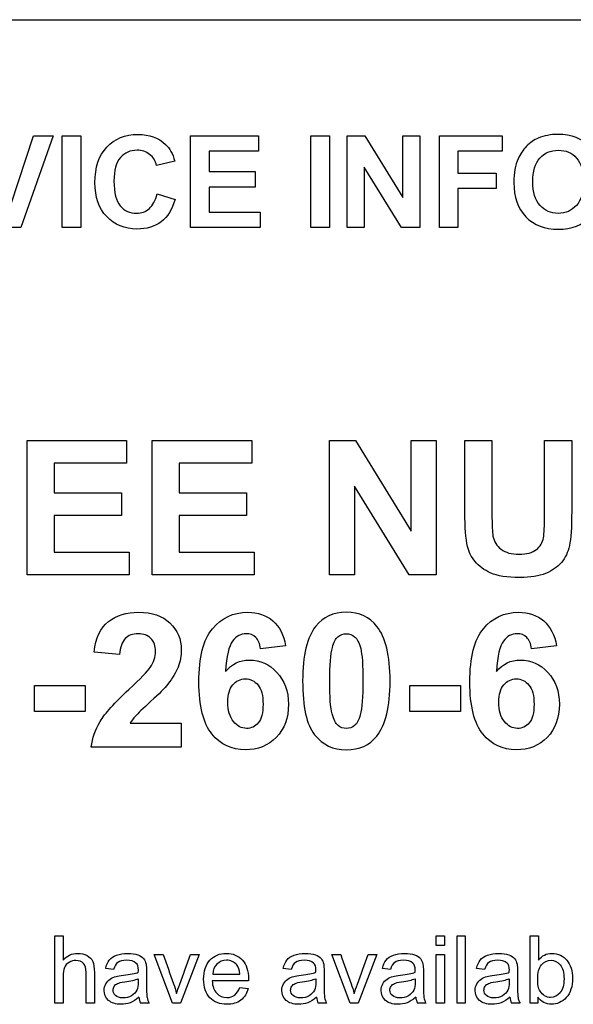
# Model space of a CAD drawing. Units: inches. Extents: x -26.6 to 33.5, y -17.1 to 13.3.
# Drawn here: x 23.9 to 24.8, y 6.7 to 8.3 of the extents above; entities that cross this region are included whole.
import ezdxf

# ---------------------------------------------------------------- set-up
doc = ezdxf.new("R2010")
doc.units = ezdxf.units.IN
doc.header["$MEASUREMENT"] = 0
doc.layers.add('Default', color=7, linetype='Continuous')

msp = doc.modelspace()

# ---------------------------------------------------------------- linework, layer by layer
at = {"layer": 'Default', "color": 7, "linetype": 'Continuous'}
for p, q in [((22.2994, 8.251), (26.0494, 8.251)), ((23.8712, 7.9598), (23.9066, 8.0673)), ((23.9376, 8.0673), (23.8861, 7.9223)), ((23.9066, 8.0673), (23.9376, 8.0673)), ((23.9518, 7.9223), (23.9518, 8.0673)), ((23.9518, 8.0673), (23.981, 8.0673)), ((23.981, 8.0673), (23.981, 7.9223)), ((24.1549, 7.9223), (24.1549, 8.0673)), ((24.1549, 8.0673), (24.2624, 8.0673)), ((24.2624, 8.0673), (24.2624, 8.0428)), ((24.3453, 7.9223), (24.3453, 8.0673)), ((24.3453, 8.0673), (24.3745, 8.0673)), ((24.3745, 8.0673), (24.3745, 7.9223)), ((24.4023, 7.9223), (24.4023, 8.0673)), ((24.4023, 8.0673), (24.4307, 8.0673)), ((24.4307, 8.0673), (24.4906, 7.9696)), ((24.4906, 7.9696), (24.4906, 8.0673)), ((24.4906, 8.0673), (24.5176, 8.0673)), ((24.5176, 8.0673), (24.5176, 7.9223)), ((24.5485, 7.9223), (24.5485, 8.0673)), ((24.5485, 8.0673), (24.6479, 8.0673)), ((24.6479, 8.0673), (24.6479, 8.0428)), ((24.2624, 8.0428), (24.1842, 8.0428)), ((24.1842, 8.0428), (24.1842, 8.0108)), ((24.6479, 8.0428), (24.5777, 8.0428)), ((24.5777, 8.0428), (24.5777, 8.0083)), ((24.1299, 8.0272), (24.101, 8.0202)), ((24.1842, 8.0108), (24.2568, 8.0108)), ((24.2568, 8.0108), (24.2568, 7.9863)), ((24.4294, 8.0179), (24.4294, 7.9223)), ((24.4884, 7.9223), (24.4294, 8.0179)), ((24.5777, 8.0083), (24.6383, 8.0083)), ((24.6383, 8.0083), (24.6383, 7.9838)), ((24.2568, 7.9863), (24.1842, 7.9863)), ((24.1842, 7.9863), (24.1842, 7.9467)), ((24.5777, 7.9838), (24.5777, 7.9223)), ((24.6383, 7.9838), (24.5777, 7.9838)), ((24.1018, 7.9757), (24.1302, 7.9668)), ((24.1842, 7.9467), (24.2651, 7.9467)), ((24.2651, 7.9467), (24.2651, 7.9223)), ((23.8861, 7.9223), (23.8544, 7.9223)), ((23.981, 7.9223), (23.9518, 7.9223)), ((24.2651, 7.9223), (24.1549, 7.9223)), ((24.3745, 7.9223), (24.3453, 7.9223)), ((24.4294, 7.9223), (24.4023, 7.9223)), ((24.5176, 7.9223), (24.4884, 7.9223)), ((24.5777, 7.9223), (24.5485, 7.9223)), ((23.8961, 7.3726), (23.8961, 7.5852)), ((23.8961, 7.5852), (24.0535, 7.5852)), ((24.0535, 7.5852), (24.0535, 7.5494)), ((24.0941, 7.3726), (24.0941, 7.5852)), ((24.0941, 7.5852), (24.2515, 7.5852)), ((24.2515, 7.5852), (24.2515, 7.5494)), ((24.3744, 7.3726), (24.3744, 7.5852)), ((24.3744, 7.5852), (24.4159, 7.5852)), ((24.4159, 7.5852), (24.5039, 7.442)), ((24.5039, 7.442), (24.5039, 7.5852)), ((24.5039, 7.5852), (24.5434, 7.5852)), ((24.5434, 7.5852), (24.5434, 7.3726)), ((24.5887, 7.5852), (24.6316, 7.5852)), ((24.7148, 7.5852), (24.7577, 7.5852)), ((24.0535, 7.5494), (23.9389, 7.5494)), ((23.9389, 7.5494), (23.9389, 7.5023)), ((24.2515, 7.5494), (24.1369, 7.5494)), ((24.1369, 7.5494), (24.1369, 7.5023)), ((24.414, 7.5128), (24.414, 7.3726)), ((24.5006, 7.3726), (24.414, 7.5128)), ((23.9389, 7.5023), (24.0455, 7.5023)), ((24.0455, 7.5023), (24.0455, 7.4665)), ((24.1369, 7.5023), (24.2435, 7.5023)), ((24.2435, 7.5023), (24.2435, 7.4665)), ((24.0455, 7.4665), (23.9389, 7.4665)), ((23.9389, 7.4665), (23.9389, 7.4084)), ((24.2435, 7.4665), (24.1369, 7.4665)), ((24.1369, 7.4665), (24.1369, 7.4084)), ((23.9389, 7.4084), (24.0576, 7.4084)), ((24.0576, 7.4084), (24.0576, 7.3726)), ((24.1369, 7.4084), (24.2556, 7.4084)), ((24.2556, 7.4084), (24.2556, 7.3726)), ((24.0576, 7.3726), (23.8961, 7.3726)), ((24.2556, 7.3726), (24.0941, 7.3726)), ((24.414, 7.3726), (24.3744, 7.3726)), ((24.5434, 7.3726), (24.5006, 7.3726)), ((24.3051, 7.2602), (24.2654, 7.2558)), ((24.7337, 7.2602), (24.6941, 7.2558)), ((24.0426, 7.2465), (24.0022, 7.2504)), ((23.9079, 7.1567), (23.9079, 7.1975)), ((23.9079, 7.1975), (23.988, 7.1975)), ((23.988, 7.1975), (23.988, 7.1567)), ((24.5018, 7.1567), (24.5018, 7.1975)), ((24.5018, 7.1975), (24.5819, 7.1975)), ((24.5819, 7.1975), (24.5819, 7.1567)), ((23.988, 7.1567), (23.9079, 7.1567)), ((24.5819, 7.1567), (24.5018, 7.1567)), ((24.0594, 7.1379), (24.1402, 7.1379)), ((24.1402, 7.1379), (24.1402, 7.0999)), ((24.1402, 7.0999), (23.9977, 7.0999)), ((23.9401, 6.6948), (23.9401, 6.8014)), ((23.9401, 6.8014), (23.9532, 6.8014)), ((23.9532, 6.8014), (23.9532, 6.7632)), ((24.5433, 6.7864), (24.5433, 6.8014)), ((24.5433, 6.8014), (24.5564, 6.8014)), ((24.5564, 6.8014), (24.5564, 6.7864)), ((24.5763, 6.6948), (24.5763, 6.8014)), ((24.5763, 6.8014), (24.5894, 6.8014)), ((24.5894, 6.8014), (24.5894, 6.6948)), ((24.6922, 6.6948), (24.6922, 6.8014)), ((24.6922, 6.8014), (24.7053, 6.8014)), ((24.7053, 6.8014), (24.7053, 6.7633)), ((24.5564, 6.7864), (24.5433, 6.7864)), ((24.1264, 6.6948), (24.0974, 6.7722)), ((24.0974, 6.7722), (24.1114, 6.7722)), ((24.1683, 6.7722), (24.1391, 6.6948)), ((24.1549, 6.7722), (24.1683, 6.7722)), ((24.4074, 6.6948), (24.3783, 6.7722)), ((24.3783, 6.7722), (24.3923, 6.7722)), ((24.4493, 6.7722), (24.4201, 6.6948)), ((24.4359, 6.7722), (24.4493, 6.7722)), ((24.5433, 6.6948), (24.5433, 6.7722)), ((24.5433, 6.7722), (24.5564, 6.7722)), ((24.5564, 6.7722), (24.5564, 6.6948)), ((24.0331, 6.7482), (24.0205, 6.75)), ((24.3141, 6.7482), (24.3015, 6.75)), ((24.4712, 6.7482), (24.4585, 6.75)), ((24.62, 6.7482), (24.6073, 6.75)), ((24.2463, 6.7302), (24.189, 6.7302)), ((24.1898, 6.741), (24.2328, 6.741)), ((24.2326, 6.72), (24.246, 6.7182)), ((24.7042, 6.7047), (24.7042, 6.6948)), ((23.9532, 6.6948), (23.9401, 6.6948)), ((24.0027, 6.6948), (23.9896, 6.6948)), ((24.0892, 6.6948), (24.0757, 6.6948)), ((24.1391, 6.6948), (24.1264, 6.6948)), ((24.3701, 6.6948), (24.3566, 6.6948)), ((24.4201, 6.6948), (24.4074, 6.6948)), ((24.5272, 6.6948), (24.5137, 6.6948)), ((24.5564, 6.6948), (24.5433, 6.6948)), ((24.5894, 6.6948), (24.5763, 6.6948)), ((24.676, 6.6948), (24.6626, 6.6948)), ((24.7042, 6.6948), (24.6922, 6.6948))]:
    msp.add_line(p, q, dxfattribs=at)
for centre, start, end in [((24.1003, 6.7069), 185.0995, 206.1225), ((24.3814, 6.7067), 184.7527, 205.6863), ((24.5384, 6.7067), 184.7527, 205.6863), ((24.6872, 6.7069), 185.0995, 206.1225)]:
    msp.add_arc(centre, 0.0274, start, end, dxfattribs=at)
for points, knots in [([(24.1302, 7.9668), (24.1258, 7.9509), (24.1186, 7.939), (24.1084, 7.9313), (24.0983, 7.9237), (24.0854, 7.9198), (24.0505, 7.9198), (24.0347, 7.9263), (24.0222, 7.9394), (24.0098, 7.9526), (24.0036, 7.9705), (24.0036, 8.0174), (24.0098, 8.0362), (24.0223, 8.0495), (24.0349, 8.0628), (24.0513, 8.0695), (24.0894, 8.0695), (24.1039, 8.0643), (24.1151, 8.0538), (24.1216, 8.0476), (24.1266, 8.0388), (24.1299, 8.0272)], [0, 0, 0, 0, 0.109014, 0.109014, 0.109014, 0.217029, 0.217029, 0.351046, 0.351046, 0.351046, 0.500317, 0.500317, 0.657775, 0.657775, 0.657775, 0.797878, 0.797878, 0.920716, 0.920716, 0.920716, 1, 1, 1, 1]), ([(24.6662, 7.9936), (24.6662, 8.0084), (24.6684, 8.0208), (24.6728, 8.0308), (24.6761, 8.0382), (24.6806, 8.0448), (24.6919, 8.0566), (24.6982, 8.0609), (24.7049, 8.0637), (24.714, 8.0675), (24.7244, 8.0695), (24.7574, 8.0695), (24.7745, 8.0628), (24.7873, 8.0496), (24.8, 8.0363), (24.8064, 8.0179), (24.8064, 7.9709), (24.8002, 7.9525), (24.7747, 7.9261), (24.7578, 7.9195), (24.7151, 7.9195), (24.6979, 7.926), (24.6725, 7.9524), (24.6662, 7.9705), (24.6662, 7.9936)], [0, 0, 0, 0, 0.081714, 0.081714, 0.081714, 0.132351, 0.132351, 0.182988, 0.182988, 0.182988, 0.250592, 0.250592, 0.373055, 0.373055, 0.373055, 0.498814, 0.498814, 0.623546, 0.623546, 0.748278, 0.748278, 0.874139, 0.874139, 1, 1, 1, 1]), ([(24.101, 8.0202), (24.0993, 8.0277), (24.0956, 8.0336), (24.0846, 8.0422), (24.078, 8.0445), (24.0593, 8.0445), (24.0505, 8.0406), (24.037, 8.0252), (24.0336, 8.0128), (24.0336, 7.9773), (24.037, 7.9642), (24.0435, 7.9565), (24.0502, 7.9486), (24.0588, 7.9448), (24.0773, 7.9448), (24.0841, 7.9473), (24.0896, 7.9522), (24.0953, 7.9572), (24.0994, 7.965), (24.1018, 7.9757)], [0, 0, 0, 0, 0.107027, 0.107027, 0.214053, 0.214053, 0.360236, 0.360236, 0.506418, 0.506418, 0.661584, 0.661584, 0.661584, 0.788914, 0.788914, 0.883832, 0.883832, 0.883832, 1, 1, 1, 1]), ([(24.6963, 7.9946), (24.6963, 7.9781), (24.7, 7.9657), (24.7076, 7.9572), (24.7152, 7.9488), (24.7248, 7.9445), (24.7482, 7.9445), (24.7577, 7.9488), (24.7652, 7.9571), (24.7727, 7.9655), (24.7764, 7.9781), (24.7764, 8.0115), (24.7727, 8.0239), (24.7655, 8.0321), (24.7582, 8.0404), (24.7486, 8.0445), (24.7244, 8.0445), (24.7147, 8.0403), (24.7074, 8.032), (24.7, 8.0237), (24.6963, 8.0112), (24.6963, 7.9946)], [0, 0, 0, 0, 0.137729, 0.137729, 0.137729, 0.249236, 0.249236, 0.361664, 0.361664, 0.361664, 0.500637, 0.500637, 0.637228, 0.637228, 0.637228, 0.750233, 0.750233, 0.862341, 0.862341, 0.862341, 1, 1, 1, 1]), ([(24.7577, 7.5852), (24.7577, 7.5479), (24.7577, 7.5106), (24.7577, 7.4733), (24.7577, 7.4477), (24.7566, 7.4296), (24.7542, 7.419), (24.7518, 7.4085), (24.7477, 7.3995), (24.7415, 7.3923), (24.7352, 7.3851), (24.727, 7.3792), (24.7165, 7.375), (24.706, 7.3707), (24.6925, 7.3685), (24.6555, 7.3685), (24.6401, 7.3709), (24.6192, 7.3802), (24.611, 7.3863), (24.605, 7.3938), (24.5988, 7.4013), (24.5948, 7.4091), (24.593, 7.4175), (24.5903, 7.4297), (24.5887, 7.4477), (24.5887, 7.4716), (24.5887, 7.5094), (24.5887, 7.5473), (24.5887, 7.5852)], [0, 0, 0, 0, 0.206875, 0.206875, 0.206875, 0.307425, 0.307425, 0.307425, 0.362594, 0.362594, 0.362594, 0.419362, 0.419362, 0.419362, 0.4842, 0.4842, 0.562114, 0.562114, 0.640028, 0.640028, 0.640028, 0.6896, 0.6896, 0.6896, 0.790005, 0.790005, 0.790005, 1, 1, 1, 1]), ([(24.6316, 7.5852), (24.6316, 7.5467), (24.6316, 7.5082), (24.6316, 7.4697), (24.6316, 7.4514), (24.6321, 7.4395), (24.6332, 7.4341), (24.635, 7.4254), (24.6393, 7.4183), (24.6531, 7.4079), (24.6626, 7.4052), (24.6866, 7.4052), (24.6958, 7.4077), (24.7018, 7.4127), (24.708, 7.4177), (24.7117, 7.4238), (24.713, 7.431), (24.7143, 7.4384), (24.7148, 7.4504), (24.7148, 7.4673), (24.7148, 7.5066), (24.7148, 7.5459), (24.7148, 7.5852)], [0, 0, 0, 0, 0.280704, 0.280704, 0.280704, 0.367355, 0.367355, 0.367355, 0.434931, 0.434931, 0.502506, 0.502506, 0.571691, 0.571691, 0.571691, 0.625069, 0.625069, 0.625069, 0.71346, 0.71346, 0.71346, 1, 1, 1, 1]), ([(24.0022, 7.2504), (24.0046, 7.2729), (24.0122, 7.289), (24.0249, 7.2987), (24.0377, 7.3085), (24.0536, 7.3134), (24.0937, 7.3134), (24.1102, 7.3078), (24.1222, 7.2965), (24.1343, 7.2851), (24.1402, 7.271), (24.1402, 7.2446), (24.1385, 7.2355), (24.1317, 7.2182), (24.1262, 7.2092), (24.1189, 7.1997), (24.1139, 7.1934), (24.105, 7.1843), (24.0922, 7.1726), (24.0792, 7.1608), (24.0711, 7.153), (24.0677, 7.1492), (24.0642, 7.1452), (24.0615, 7.1416), (24.0594, 7.1379)], [0, 0, 0, 0, 0.15575, 0.15575, 0.15575, 0.297811, 0.297811, 0.452408, 0.452408, 0.452408, 0.594077, 0.594077, 0.67503, 0.67503, 0.755984, 0.755984, 0.755984, 0.864026, 0.864026, 0.864026, 0.960107, 0.960107, 0.960107, 1, 1, 1, 1]), ([(24.2102, 7.2199), (24.2202, 7.2318), (24.2328, 7.2379), (24.2649, 7.2379), (24.2794, 7.2314), (24.2914, 7.2184), (24.3035, 7.2053), (24.3096, 7.1886), (24.3096, 7.1462), (24.3033, 7.1287), (24.2904, 7.1156), (24.2776, 7.1025), (24.2613, 7.0958), (24.2201, 7.0958), (24.2024, 7.1041), (24.1886, 7.1209), (24.1749, 7.1376), (24.168, 7.165), (24.168, 7.2421), (24.1751, 7.2702), (24.1895, 7.2874), (24.2039, 7.3047), (24.2222, 7.3134), (24.2612, 7.3134), (24.2745, 7.3087), (24.2851, 7.2997), (24.2956, 7.2907), (24.3021, 7.2774), (24.3051, 7.2602)], [0, 0, 0, 0, 0.067324, 0.067324, 0.142827, 0.142827, 0.142827, 0.226728, 0.226728, 0.316414, 0.316414, 0.316414, 0.402268, 0.402268, 0.49421, 0.49421, 0.49421, 0.628047, 0.628047, 0.764857, 0.764857, 0.764857, 0.861789, 0.861789, 0.93, 0.93, 0.93, 1, 1, 1, 1]), ([(24.4013, 7.3134), (24.4219, 7.3134), (24.438, 7.3059), (24.4496, 7.2912), (24.4634, 7.2737), (24.4705, 7.2449), (24.4705, 7.1642), (24.4634, 7.1352), (24.4494, 7.1176), (24.4379, 7.103), (24.4219, 7.0958), (24.3805, 7.0958), (24.3637, 7.1037), (24.351, 7.1197), (24.3383, 7.1356), (24.3321, 7.164), (24.3321, 7.2451), (24.339, 7.2739), (24.353, 7.2915), (24.3645, 7.306), (24.3805, 7.3134), (24.4013, 7.3134)], [0, 0, 0, 0, 0.094437, 0.094437, 0.094437, 0.2501, 0.2501, 0.405763, 0.405763, 0.405763, 0.501808, 0.501808, 0.59851, 0.59851, 0.59851, 0.753754, 0.753754, 0.905787, 0.905787, 0.905787, 1, 1, 1, 1]), ([(24.6388, 7.2199), (24.6489, 7.2318), (24.6615, 7.2379), (24.6934, 7.2379), (24.708, 7.2314), (24.72, 7.2184), (24.732, 7.2053), (24.7382, 7.1886), (24.7382, 7.1462), (24.7318, 7.1287), (24.7191, 7.1156), (24.7063, 7.1024), (24.69, 7.0958), (24.6487, 7.0958), (24.631, 7.1041), (24.6172, 7.1209), (24.6035, 7.1376), (24.5966, 7.165), (24.5966, 7.2421), (24.6038, 7.2702), (24.618, 7.2874), (24.6323, 7.3047), (24.6509, 7.3134), (24.6898, 7.3134), (24.703, 7.3087), (24.7136, 7.2997), (24.7241, 7.2907), (24.7308, 7.2774), (24.7337, 7.2602)], [0, 0, 0, 0, 0.066963, 0.066963, 0.142771, 0.142771, 0.142771, 0.226607, 0.226607, 0.316224, 0.316224, 0.316224, 0.402504, 0.402504, 0.494253, 0.494253, 0.494253, 0.628056, 0.628056, 0.764832, 0.764832, 0.764832, 0.861516, 0.861516, 0.929975, 0.929975, 0.929975, 1, 1, 1, 1]), ([(23.9977, 7.0999), (23.9992, 7.1142), (24.0039, 7.1277), (24.0117, 7.1406), (24.0193, 7.1533), (24.0346, 7.1704), (24.0573, 7.1915), (24.0756, 7.2086), (24.0868, 7.2202), (24.091, 7.2263), (24.0967, 7.2345), (24.0994, 7.2429), (24.0994, 7.2603), (24.097, 7.2672), (24.092, 7.2722), (24.0872, 7.277), (24.0803, 7.2795), (24.0632, 7.2795), (24.0564, 7.277), (24.0514, 7.2719), (24.0462, 7.2667), (24.0434, 7.2582), (24.0426, 7.2465)], [0, 0, 0, 0, 0.153778, 0.153778, 0.153778, 0.397069, 0.397069, 0.397069, 0.569069, 0.569069, 0.569069, 0.653335, 0.653335, 0.744744, 0.744744, 0.744744, 0.824362, 0.824362, 0.902675, 0.902675, 0.902675, 1, 1, 1, 1]), ([(24.2654, 7.2558), (24.2646, 7.2638), (24.262, 7.2698), (24.2581, 7.2737), (24.2542, 7.2776), (24.2489, 7.2795), (24.2342, 7.2795), (24.227, 7.2756), (24.2212, 7.2679), (24.2154, 7.2602), (24.2116, 7.2442), (24.2102, 7.2199)], [0, 0, 0, 0, 0.176724, 0.176724, 0.176724, 0.340175, 0.340175, 0.554476, 0.554476, 0.554476, 1, 1, 1, 1]), ([(24.4013, 7.2795), (24.3963, 7.2795), (24.3919, 7.278), (24.388, 7.2747), (24.3842, 7.2716), (24.3812, 7.266), (24.3791, 7.2579), (24.3763, 7.2473), (24.3749, 7.2295), (24.3749, 7.1795), (24.3761, 7.1623), (24.3787, 7.153), (24.3812, 7.1437), (24.3843, 7.1375), (24.3919, 7.1313), (24.3963, 7.1297), (24.4061, 7.1297), (24.4106, 7.1313), (24.4144, 7.1344), (24.4183, 7.1375), (24.4212, 7.1431), (24.4233, 7.1513), (24.426, 7.1618), (24.4275, 7.1795), (24.4275, 7.2295), (24.4263, 7.2466), (24.4239, 7.2561), (24.4215, 7.2654), (24.4181, 7.2716), (24.4143, 7.2747), (24.4104, 7.2779), (24.4061, 7.2795), (24.4013, 7.2795)], [0, 0, 0, 0, 0.041304, 0.041304, 0.041304, 0.096627, 0.096627, 0.096627, 0.24772, 0.24772, 0.398814, 0.398814, 0.398814, 0.446684, 0.446684, 0.494555, 0.494555, 0.541057, 0.541057, 0.541057, 0.596778, 0.596778, 0.596778, 0.747632, 0.747632, 0.898485, 0.898485, 0.898485, 0.959491, 0.959491, 0.959491, 1, 1, 1, 1]), ([(24.6941, 7.2558), (24.6931, 7.2638), (24.6906, 7.2698), (24.6866, 7.2737), (24.6828, 7.2776), (24.6776, 7.2795), (24.6628, 7.2795), (24.6556, 7.2756), (24.644, 7.2603), (24.6403, 7.2442), (24.6388, 7.2199)], [0, 0, 0, 0, 0.176996, 0.176996, 0.176996, 0.407839, 0.407839, 0.703919, 0.703919, 1, 1, 1, 1]), ([(24.2136, 7.1715), (24.2136, 7.1581), (24.2167, 7.1478), (24.2228, 7.1406), (24.2288, 7.1334), (24.2356, 7.1297), (24.2509, 7.1297), (24.2571, 7.1327), (24.262, 7.1386), (24.267, 7.1446), (24.2695, 7.1543), (24.2695, 7.1817), (24.2668, 7.1918), (24.2615, 7.1983), (24.2562, 7.2047), (24.2495, 7.2081), (24.2337, 7.2081), (24.227, 7.205), (24.2217, 7.1987), (24.2163, 7.1926), (24.2136, 7.1835), (24.2136, 7.1715)], [0, 0, 0, 0, 0.152428, 0.152428, 0.152428, 0.259671, 0.259671, 0.363014, 0.363014, 0.363014, 0.507108, 0.507108, 0.654203, 0.654203, 0.654203, 0.761818, 0.761818, 0.865658, 0.865658, 0.865658, 1, 1, 1, 1]), ([(24.6423, 7.1715), (24.6423, 7.1581), (24.6453, 7.1478), (24.6513, 7.1406), (24.6574, 7.1334), (24.6642, 7.1297), (24.6794, 7.1297), (24.6857, 7.1327), (24.6907, 7.1386), (24.6958, 7.1445), (24.6982, 7.1543), (24.6982, 7.1817), (24.6955, 7.1918), (24.6848, 7.2048), (24.678, 7.2081), (24.6622, 7.2081), (24.6557, 7.205), (24.645, 7.1925), (24.6423, 7.1835), (24.6423, 7.1715)], [0, 0, 0, 0, 0.152171, 0.152171, 0.152171, 0.259626, 0.259626, 0.363174, 0.363174, 0.363174, 0.490242, 0.490242, 0.619957, 0.619957, 0.749672, 0.749672, 0.874836, 0.874836, 1, 1, 1, 1]), ([(23.9532, 6.7632), (23.9593, 6.7702), (23.9669, 6.7738), (23.9819, 6.7738), (23.9868, 6.7727), (23.9952, 6.7681), (23.9982, 6.765), (24, 6.7611), (24.0018, 6.757), (24.0027, 6.7513), (24.0027, 6.7437), (24.0027, 6.7274), (24.0027, 6.7111), (24.0027, 6.6948)], [0, 0, 0, 0, 0.203113, 0.203113, 0.327151, 0.327151, 0.45119, 0.45119, 0.45119, 0.596929, 0.596929, 0.596929, 1, 1, 1, 1]), ([(23.9896, 6.6948), (23.9896, 6.7112), (23.9896, 6.7275), (23.9896, 6.7438), (23.9896, 6.7503), (23.9882, 6.755), (23.9826, 6.761), (23.9786, 6.7625), (23.9696, 6.7625), (23.966, 6.7615), (23.9626, 6.7595), (23.9592, 6.7575), (23.9568, 6.7548), (23.9554, 6.7513), (23.954, 6.7479), (23.9532, 6.7432), (23.9532, 6.7371), (23.9532, 6.723), (23.9532, 6.7089), (23.9532, 6.6948)], [0, 0, 0, 0, 0.312751, 0.312751, 0.312751, 0.405401, 0.405401, 0.49805, 0.49805, 0.566586, 0.566586, 0.566586, 0.637722, 0.637722, 0.637722, 0.730231, 0.730231, 0.730231, 1, 1, 1, 1]), ([(24.0205, 6.75), (24.0217, 6.7555), (24.0236, 6.7599), (24.0262, 6.7632), (24.0289, 6.7666), (24.0327, 6.7692), (24.0377, 6.771), (24.0428, 6.7729), (24.0486, 6.7738), (24.0619, 6.7738), (24.0672, 6.773), (24.0713, 6.7715), (24.0754, 6.7699), (24.0784, 6.7679), (24.0804, 6.7656), (24.0823, 6.7633), (24.0836, 6.7603), (24.0844, 6.7567), (24.0849, 6.7545), (24.0851, 6.7504), (24.0851, 6.7446), (24.0851, 6.7388), (24.0851, 6.733), (24.0851, 6.7272), (24.0851, 6.7151), (24.0853, 6.7074), (24.0865, 6.7009), (24.0875, 6.6978), (24.0892, 6.6948)], [0, 0, 0, 0, 0.099517, 0.099517, 0.099517, 0.196, 0.196, 0.196, 0.313326, 0.313326, 0.429404, 0.429404, 0.429404, 0.504479, 0.504479, 0.504479, 0.571675, 0.571675, 0.571675, 0.654728, 0.654728, 0.654728, 0.773873, 0.773873, 0.773873, 0.886936, 0.886936, 1, 1, 1, 1]), ([(24.0721, 6.7439), (24.0722, 6.7457), (24.0722, 6.7468), (24.0722, 6.7526), (24.071, 6.7563), (24.0684, 6.7585), (24.0651, 6.7614), (24.0601, 6.7629), (24.0534, 6.763), (24.0473, 6.763), (24.0427, 6.7618), (24.0397, 6.7596), (24.0368, 6.7575), (24.0346, 6.7537), (24.0331, 6.7482)], [0, 0, 0, 0, 0.022377, 0.022377, 0.262129, 0.262129, 0.262129, 0.531157, 0.531157, 0.531157, 0.773042, 0.773042, 0.773042, 1, 1, 1, 1]), ([(24.1114, 6.7722), (24.1169, 6.7567), (24.1224, 6.7413), (24.1279, 6.7258), (24.1297, 6.7208), (24.1313, 6.7156), (24.1328, 6.7103)], [0, 0, 0, 0, 0.750662, 0.750662, 0.750662, 1, 1, 1, 1]), ([(24.1328, 6.7103), (24.134, 6.7143), (24.1356, 6.7192), (24.1377, 6.725), (24.1433, 6.7407), (24.1492, 6.7564), (24.1549, 6.7722)], [0, 0, 0, 0, 0.235907, 0.235907, 0.235907, 1, 1, 1, 1]), ([(24.246, 6.7182), (24.2439, 6.7102), (24.2399, 6.7041), (24.2285, 6.6953), (24.2211, 6.6932), (24.2009, 6.6932), (24.192, 6.6967), (24.1788, 6.7105), (24.1755, 6.7203), (24.1755, 6.7458), (24.1788, 6.7558), (24.1855, 6.763), (24.1922, 6.7702), (24.2008, 6.7738), (24.2217, 6.7738), (24.2302, 6.7702), (24.2432, 6.7562), (24.2464, 6.7464), (24.2464, 6.7329), (24.2464, 6.7318), (24.2463, 6.7302)], [0, 0, 0, 0, 0.10416, 0.10416, 0.208319, 0.208319, 0.337903, 0.337903, 0.467488, 0.467488, 0.601465, 0.601465, 0.601465, 0.734038, 0.734038, 0.863076, 0.863076, 0.992114, 0.992114, 1, 1, 1, 1]), ([(24.2328, 6.741), (24.2321, 6.7475), (24.2305, 6.7523), (24.2278, 6.7555), (24.2236, 6.7604), (24.2183, 6.7629), (24.2117, 6.763), (24.2057, 6.763), (24.2007, 6.7609), (24.1965, 6.7569), (24.1925, 6.753), (24.1903, 6.7477), (24.1898, 6.741)], [0, 0, 0, 0, 0.226677, 0.226677, 0.226677, 0.495942, 0.495942, 0.495942, 0.740942, 0.740942, 0.740942, 1, 1, 1, 1]), ([(24.3015, 6.75), (24.3026, 6.7555), (24.3045, 6.7599), (24.3072, 6.7632), (24.3099, 6.7666), (24.3137, 6.7692), (24.3237, 6.7729), (24.3296, 6.7738), (24.3428, 6.7738), (24.3481, 6.773), (24.3563, 6.7699), (24.3594, 6.7679), (24.3614, 6.7656), (24.3633, 6.7633), (24.3646, 6.7603), (24.3654, 6.7567), (24.3659, 6.7545), (24.366, 6.7504), (24.366, 6.7446), (24.366, 6.7388), (24.366, 6.733), (24.366, 6.7272), (24.366, 6.7151), (24.3663, 6.7074), (24.3675, 6.7009), (24.3685, 6.6978), (24.3701, 6.6948)], [0, 0, 0, 0, 0.099617, 0.099617, 0.099617, 0.200836, 0.200836, 0.302055, 0.302055, 0.403273, 0.403273, 0.504492, 0.504492, 0.504492, 0.571687, 0.571687, 0.571687, 0.65471, 0.65471, 0.65471, 0.773853, 0.773853, 0.773853, 0.886927, 0.886927, 1, 1, 1, 1]), ([(24.3531, 6.7439), (24.3532, 6.7457), (24.3532, 6.7468), (24.3532, 6.7526), (24.352, 6.7563), (24.3494, 6.7585), (24.346, 6.7614), (24.3411, 6.7629), (24.3344, 6.763), (24.3282, 6.763), (24.3237, 6.7618), (24.3207, 6.7596), (24.3178, 6.7575), (24.3155, 6.7537), (24.3141, 6.7482)], [0, 0, 0, 0, 0.022376, 0.022376, 0.262119, 0.262119, 0.262119, 0.531137, 0.531137, 0.531137, 0.773051, 0.773051, 0.773051, 1, 1, 1, 1]), ([(24.3923, 6.7722), (24.3978, 6.7567), (24.4033, 6.7413), (24.4088, 6.7258), (24.4106, 6.7208), (24.4123, 6.7156), (24.4138, 6.7103)], [0, 0, 0, 0, 0.750751, 0.750751, 0.750751, 1, 1, 1, 1]), ([(24.4138, 6.7103), (24.415, 6.7143), (24.4166, 6.7192), (24.4187, 6.725), (24.4243, 6.7407), (24.4301, 6.7564), (24.4359, 6.7722)], [0, 0, 0, 0, 0.235907, 0.235907, 0.235907, 1, 1, 1, 1]), ([(24.4585, 6.75), (24.4596, 6.7555), (24.4615, 6.7599), (24.4642, 6.7632), (24.4669, 6.7666), (24.4707, 6.7692), (24.4808, 6.7729), (24.4867, 6.7738), (24.4998, 6.7738), (24.5052, 6.773), (24.5134, 6.7699), (24.5164, 6.7679), (24.5184, 6.7656), (24.5204, 6.7633), (24.5217, 6.7603), (24.5224, 6.7567), (24.5229, 6.7545), (24.5231, 6.7504), (24.5231, 6.7446), (24.5231, 6.7388), (24.5231, 6.733), (24.5231, 6.7272), (24.5231, 6.7151), (24.5234, 6.7074), (24.5245, 6.7009), (24.5256, 6.6978), (24.5272, 6.6948)], [0, 0, 0, 0, 0.099617, 0.099617, 0.099617, 0.200836, 0.200836, 0.302055, 0.302055, 0.403273, 0.403273, 0.504492, 0.504492, 0.504492, 0.571687, 0.571687, 0.571687, 0.65471, 0.65471, 0.65471, 0.773853, 0.773853, 0.773853, 0.886927, 0.886927, 1, 1, 1, 1]), ([(24.5101, 6.7439), (24.5102, 6.7457), (24.5102, 6.7468), (24.5102, 6.7526), (24.509, 6.7563), (24.5065, 6.7585), (24.5031, 6.7614), (24.4981, 6.7629), (24.4915, 6.763), (24.4852, 6.763), (24.4807, 6.7618), (24.4777, 6.7596), (24.4748, 6.7575), (24.4726, 6.7537), (24.4712, 6.7482)], [0, 0, 0, 0, 0.022376, 0.022376, 0.262119, 0.262119, 0.262119, 0.531137, 0.531137, 0.531137, 0.773051, 0.773051, 0.773051, 1, 1, 1, 1]), ([(24.6073, 6.75), (24.6085, 6.7555), (24.6104, 6.7599), (24.6131, 6.7632), (24.6157, 6.7666), (24.6196, 6.7692), (24.6246, 6.771), (24.6297, 6.7729), (24.6355, 6.7738), (24.6487, 6.7738), (24.654, 6.773), (24.6581, 6.7715), (24.6623, 6.7699), (24.6653, 6.7679), (24.6672, 6.7656), (24.6692, 6.7633), (24.6705, 6.7603), (24.6713, 6.7567), (24.6718, 6.7545), (24.672, 6.7504), (24.672, 6.7446), (24.672, 6.7388), (24.672, 6.733), (24.672, 6.7272), (24.672, 6.7151), (24.6723, 6.7074), (24.6728, 6.7041), (24.6733, 6.7008), (24.6744, 6.6978), (24.676, 6.6948)], [0, 0, 0, 0, 0.099515, 0.099515, 0.099515, 0.195996, 0.195996, 0.195996, 0.313319, 0.313319, 0.429395, 0.429395, 0.429395, 0.504468, 0.504468, 0.504468, 0.571662, 0.571662, 0.571662, 0.654736, 0.654736, 0.654736, 0.77387, 0.77387, 0.77387, 0.932409, 0.932409, 0.932409, 1, 1, 1, 1]), ([(24.659, 6.7439), (24.659, 6.7457), (24.6591, 6.7468), (24.6591, 6.7526), (24.6578, 6.7563), (24.6554, 6.7585), (24.652, 6.7615), (24.6469, 6.7629), (24.6403, 6.763), (24.6341, 6.763), (24.6295, 6.7618), (24.6266, 6.7596), (24.6236, 6.7575), (24.6214, 6.7537), (24.62, 6.7482)], [0, 0, 0, 0, 0.022333, 0.022333, 0.261615, 0.261615, 0.261615, 0.531699, 0.531699, 0.531699, 0.773305, 0.773305, 0.773305, 1, 1, 1, 1]), ([(24.7039, 6.734), (24.7039, 6.7248), (24.7051, 6.7182), (24.7076, 6.7141), (24.7118, 6.7074), (24.7174, 6.704), (24.7301, 6.704), (24.7351, 6.7065), (24.7393, 6.7115), (24.7435, 6.7163), (24.7456, 6.7238), (24.7456, 6.7436), (24.7436, 6.751), (24.7395, 6.7557), (24.7355, 6.7605), (24.7307, 6.7629), (24.725, 6.763), (24.7192, 6.763), (24.7143, 6.7604), (24.7101, 6.7555), (24.7059, 6.7506), (24.7039, 6.7434), (24.7039, 6.734)], [0, 0, 0, 0, 0.126717, 0.126717, 0.126717, 0.254852, 0.254852, 0.359689, 0.359689, 0.359689, 0.502308, 0.502308, 0.649061, 0.649061, 0.649061, 0.752818, 0.752818, 0.752818, 0.858902, 0.858902, 0.858902, 1, 1, 1, 1]), ([(24.7053, 6.7633), (24.7108, 6.7702), (24.7178, 6.7738), (24.7311, 6.7738), (24.7357, 6.7728), (24.7399, 6.7709), (24.7441, 6.769), (24.7476, 6.7663), (24.7503, 6.7628), (24.753, 6.7593), (24.7552, 6.7552), (24.7583, 6.7454), (24.7591, 6.7402), (24.7591, 6.7214), (24.7558, 6.7112), (24.7492, 6.704), (24.7427, 6.6969), (24.7349, 6.6932), (24.7166, 6.6932), (24.7095, 6.697), (24.7042, 6.7047)], [0, 0, 0, 0, 0.148026, 0.148026, 0.22999, 0.22999, 0.22999, 0.309722, 0.309722, 0.309722, 0.3956, 0.3956, 0.481477, 0.481477, 0.687364, 0.687364, 0.687364, 0.844894, 0.844894, 1, 1, 1, 1]), ([(24.073, 6.7045), (24.0683, 6.7003), (24.0637, 6.6974), (24.0592, 6.6958), (24.0547, 6.6941), (24.0498, 6.6932), (24.0362, 6.6932), (24.0297, 6.6953), (24.0251, 6.6994), (24.0205, 6.7035), (24.0182, 6.7088), (24.0182, 6.719), (24.0191, 6.7225), (24.0225, 6.7287), (24.0248, 6.7313), (24.0276, 6.7332), (24.0304, 6.735), (24.0336, 6.7364), (24.037, 6.7374), (24.0396, 6.7382), (24.0435, 6.7388), (24.0487, 6.7394), (24.0593, 6.7407), (24.0672, 6.7422), (24.0721, 6.7439)], [0, 0, 0, 0, 0.119923, 0.119923, 0.119923, 0.218562, 0.218562, 0.38071, 0.38071, 0.38071, 0.511674, 0.511674, 0.58795, 0.58795, 0.664226, 0.664226, 0.664226, 0.739712, 0.739712, 0.739712, 0.826012, 0.826012, 0.826012, 1, 1, 1, 1]), ([(24.0361, 6.7069), (24.0335, 6.7092), (24.0322, 6.7122), (24.0322, 6.7179), (24.0328, 6.72), (24.034, 6.7219), (24.0352, 6.7237), (24.0369, 6.7251), (24.0392, 6.7261), (24.0413, 6.7271), (24.0452, 6.728), (24.0506, 6.7287), (24.0601, 6.7301), (24.0672, 6.7318), (24.072, 6.7337)], [0, 0, 0, 0, 0.174507, 0.174507, 0.288471, 0.288471, 0.288471, 0.407238, 0.407238, 0.407238, 0.613746, 0.613746, 0.613746, 1, 1, 1, 1]), ([(24.072, 6.7337), (24.0721, 6.7321), (24.0721, 6.7305), (24.0721, 6.7289), (24.0721, 6.7231), (24.0714, 6.7187), (24.07, 6.7158), (24.0682, 6.712), (24.0653, 6.7089), (24.0573, 6.7045), (24.0529, 6.7034), (24.0427, 6.7034), (24.0388, 6.7046), (24.0361, 6.7069)], [0, 0, 0, 0, 0.083722, 0.083722, 0.083722, 0.316195, 0.316195, 0.316195, 0.54413, 0.54413, 0.772065, 0.772065, 1, 1, 1, 1]), ([(24.189, 6.7302), (24.1895, 6.7217), (24.1919, 6.7153), (24.1961, 6.7108), (24.2004, 6.7062), (24.2058, 6.704), (24.2171, 6.704), (24.2212, 6.7053), (24.2246, 6.7079), (24.2279, 6.7104), (24.2306, 6.7144), (24.2326, 6.72)], [0, 0, 0, 0, 0.315492, 0.315492, 0.315492, 0.581138, 0.581138, 0.779642, 0.779642, 0.779642, 1, 1, 1, 1]), ([(24.354, 6.7045), (24.3493, 6.7003), (24.3446, 6.6974), (24.3402, 6.6958), (24.3356, 6.6941), (24.3308, 6.6932), (24.3172, 6.6932), (24.3107, 6.6953), (24.3061, 6.6994), (24.3014, 6.7035), (24.2992, 6.7088), (24.2992, 6.719), (24.3, 6.7225), (24.3018, 6.7256), (24.3036, 6.7287), (24.3058, 6.7313), (24.3085, 6.7332), (24.3113, 6.7351), (24.3145, 6.7364), (24.318, 6.7374), (24.3206, 6.7381), (24.3245, 6.7388), (24.3297, 6.7394), (24.3403, 6.7407), (24.3481, 6.7422), (24.3531, 6.7439)], [0, 0, 0, 0, 0.11988, 0.11988, 0.11988, 0.218512, 0.218512, 0.380648, 0.380648, 0.380648, 0.512591, 0.512591, 0.589437, 0.589437, 0.589437, 0.663778, 0.663778, 0.663778, 0.739765, 0.739765, 0.739765, 0.826046, 0.826046, 0.826046, 1, 1, 1, 1]), ([(24.3171, 6.7069), (24.3144, 6.7092), (24.3131, 6.7122), (24.3131, 6.7179), (24.3136, 6.72), (24.3149, 6.7219), (24.3162, 6.7237), (24.3179, 6.7251), (24.3201, 6.7261), (24.3223, 6.7271), (24.3261, 6.728), (24.3315, 6.7287), (24.3411, 6.7301), (24.3482, 6.7318), (24.353, 6.7337)], [0, 0, 0, 0, 0.174588, 0.174588, 0.288605, 0.288605, 0.288605, 0.408236, 0.408236, 0.408236, 0.6136, 0.6136, 0.6136, 1, 1, 1, 1]), ([(24.353, 6.7337), (24.353, 6.7321), (24.3531, 6.7305), (24.3531, 6.7289), (24.3531, 6.7231), (24.3524, 6.7187), (24.351, 6.7158), (24.3491, 6.712), (24.3462, 6.7089), (24.3383, 6.7045), (24.3338, 6.7034), (24.3236, 6.7034), (24.3198, 6.7046), (24.3171, 6.7069)], [0, 0, 0, 0, 0.08376, 0.08376, 0.08376, 0.316255, 0.316255, 0.316255, 0.54205, 0.54205, 0.767845, 0.767845, 1, 1, 1, 1]), ([(24.5111, 6.7045), (24.5063, 6.7003), (24.5016, 6.6974), (24.4972, 6.6958), (24.4927, 6.6941), (24.4879, 6.6932), (24.4742, 6.6932), (24.4677, 6.6953), (24.4631, 6.6994), (24.4585, 6.7035), (24.4562, 6.7088), (24.4562, 6.719), (24.4571, 6.7225), (24.4589, 6.7256), (24.4606, 6.7287), (24.4628, 6.7313), (24.4656, 6.7332), (24.4683, 6.7351), (24.4715, 6.7364), (24.4751, 6.7374), (24.4776, 6.7381), (24.4816, 6.7388), (24.4867, 6.7394), (24.4973, 6.7407), (24.5051, 6.7422), (24.5101, 6.7439)], [0, 0, 0, 0, 0.11988, 0.11988, 0.11988, 0.218512, 0.218512, 0.380648, 0.380648, 0.380648, 0.512591, 0.512591, 0.589437, 0.589437, 0.589437, 0.663778, 0.663778, 0.663778, 0.739765, 0.739765, 0.739765, 0.826046, 0.826046, 0.826046, 1, 1, 1, 1]), ([(24.4741, 6.7069), (24.4714, 6.7092), (24.4702, 6.7122), (24.4702, 6.7179), (24.4707, 6.72), (24.4719, 6.7219), (24.4732, 6.7237), (24.4749, 6.7251), (24.4772, 6.7261), (24.4794, 6.7271), (24.4832, 6.728), (24.4886, 6.7287), (24.4981, 6.7301), (24.5053, 6.7318), (24.51, 6.7337)], [0, 0, 0, 0, 0.174588, 0.174588, 0.288605, 0.288605, 0.288605, 0.408236, 0.408236, 0.408236, 0.6136, 0.6136, 0.6136, 1, 1, 1, 1]), ([(24.51, 6.7337), (24.51, 6.7321), (24.5101, 6.7305), (24.5101, 6.7289), (24.5101, 6.7231), (24.5094, 6.7187), (24.508, 6.7158), (24.5062, 6.712), (24.5033, 6.7089), (24.4954, 6.7045), (24.4908, 6.7034), (24.4806, 6.7034), (24.4769, 6.7046), (24.4741, 6.7069)], [0, 0, 0, 0, 0.08376, 0.08376, 0.08376, 0.316255, 0.316255, 0.316255, 0.54205, 0.54205, 0.767845, 0.767845, 1, 1, 1, 1]), ([(24.6599, 6.7045), (24.6552, 6.7003), (24.6506, 6.6974), (24.646, 6.6958), (24.6415, 6.6941), (24.6368, 6.6932), (24.623, 6.6932), (24.6165, 6.6953), (24.6119, 6.6994), (24.6073, 6.7035), (24.6051, 6.7088), (24.6051, 6.719), (24.606, 6.7225), (24.6094, 6.7287), (24.6116, 6.7313), (24.6145, 6.7332), (24.6172, 6.735), (24.6204, 6.7364), (24.6239, 6.7374), (24.6265, 6.7382), (24.6304, 6.7388), (24.6356, 6.7394), (24.6462, 6.7407), (24.654, 6.7422), (24.659, 6.7439)], [0, 0, 0, 0, 0.119923, 0.119923, 0.119923, 0.218054, 0.218054, 0.38071, 0.38071, 0.38071, 0.511674, 0.511674, 0.58795, 0.58795, 0.664226, 0.664226, 0.664226, 0.739712, 0.739712, 0.739712, 0.826012, 0.826012, 0.826012, 1, 1, 1, 1]), ([(24.623, 6.7069), (24.6203, 6.7092), (24.619, 6.7122), (24.619, 6.7179), (24.6196, 6.72), (24.6208, 6.7219), (24.622, 6.7237), (24.6237, 6.7251), (24.6283, 6.7271), (24.632, 6.728), (24.6375, 6.7287), (24.6469, 6.7301), (24.6541, 6.7318), (24.6589, 6.7337)], [0, 0, 0, 0, 0.1745, 0.1745, 0.288458, 0.288458, 0.288458, 0.451111, 0.451111, 0.613763, 0.613763, 0.613763, 1, 1, 1, 1]), ([(24.6589, 6.7337), (24.6589, 6.7321), (24.659, 6.7305), (24.659, 6.7289), (24.659, 6.7231), (24.6583, 6.7187), (24.6569, 6.7158), (24.655, 6.712), (24.6521, 6.7089), (24.6482, 6.7067), (24.6443, 6.7045), (24.6397, 6.7034), (24.6295, 6.7034), (24.6257, 6.7046), (24.623, 6.7069)], [0, 0, 0, 0, 0.083725, 0.083725, 0.083725, 0.316208, 0.316208, 0.316208, 0.538284, 0.538284, 0.538284, 0.769142, 0.769142, 1, 1, 1, 1])]:
    msp.add_open_spline(points, degree=3, knots=knots, dxfattribs=at)

doc.saveas('drawing.dxf')
